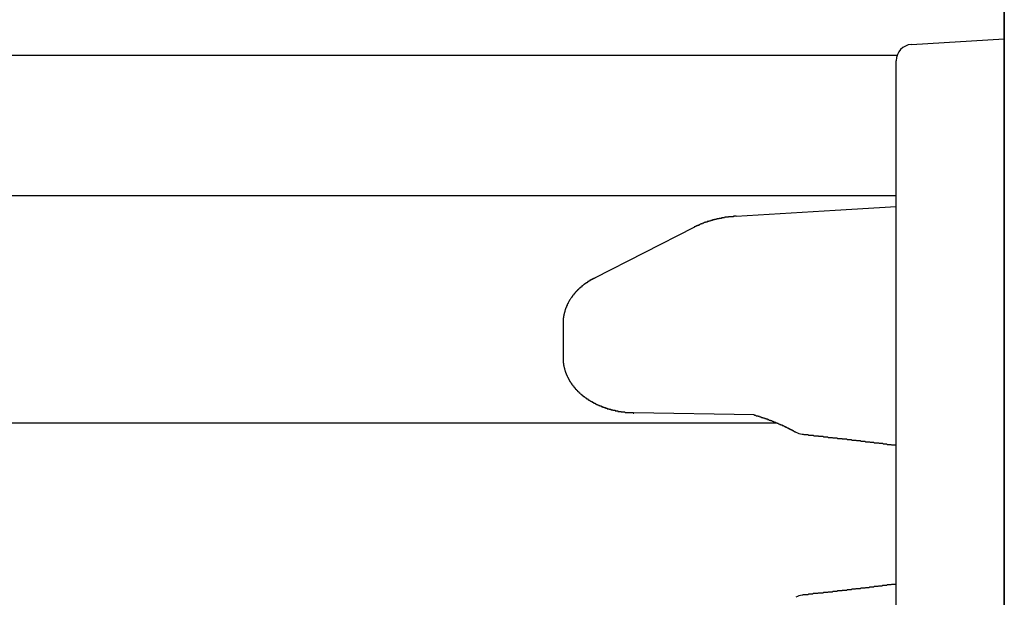
# Model space of a CAD drawing. Extents: x 0 to 1386, y 0 to 2234.
# Drawn here: x 302 to 320, y 1815 to 1826 of the extents above; entities that cross this region are included whole.
import ezdxf

# ---------------------------------------------------------------- set-up
doc = ezdxf.new("R2010")
doc.units = 0
doc.layers.get('0').update_dxf_attribs({"linetype": 'CONTINUOUS'})
doc.layers.add('YKK_12', color=2, linetype='CONTINUOUS')
doc.layers.add('YKK_13', color=4, linetype='CONTINUOUS')

msp = doc.modelspace()

# ---------------------------------------------------------------- linework, layer by layer
for points in [[(315.171, 1822.08, 0), (315.168, 1822.08, 0), (315.164, 1822.08, 0), (315.161, 1822.08, 0), (315.158, 1822.08, 0), (315.155, 1822.08, 0), (315.152, 1822.08, 0), (315.149, 1822.08, 0), (315.145, 1822.08, 0), (315.142, 1822.08, 0), (315.139, 1822.08, 0), (315.136, 1822.08, 0), (315.133, 1822.08, 0), (315.13, 1822.08, 0), (315.126, 1822.08, 0), (315.123, 1822.08, 0), (315.12, 1822.08, 0), (315.117, 1822.07, 0), (315.114, 1822.07, 0), (315.111, 1822.07, 0), (315.107, 1822.07, 0), (315.104, 1822.07, 0), (315.101, 1822.07, 0), (315.098, 1822.07, 0), (315.095, 1822.07, 0), (315.092, 1822.07, 0), (315.088, 1822.07, 0), (315.085, 1822.07, 0), (315.082, 1822.07, 0), (315.079, 1822.07, 0), (315.076, 1822.07, 0), (315.073, 1822.07, 0), (315.069, 1822.07, 0), (315.066, 1822.07, 0), (315.063, 1822.07, 0), (315.06, 1822.07, 0), (315.057, 1822.07, 0), (315.054, 1822.07, 0), (315.05, 1822.07, 0), (315.047, 1822.07, 0), (315.044, 1822.07, 0), (315.041, 1822.07, 0), (315.038, 1822.07, 0), (315.035, 1822.07, 0), (315.031, 1822.07, 0), (315.028, 1822.07, 0), (315.025, 1822.07, 0), (315.022, 1822.06, 0), (315.019, 1822.06, 0), (315.016, 1822.06, 0), (315.012, 1822.06, 0), (315.009, 1822.06, 0), (315.006, 1822.06, 0), (315.003, 1822.06, 0), (315, 1822.06, 0), (314.997, 1822.06, 0), (314.994, 1822.06, 0), (314.99, 1822.06, 0), (314.987, 1822.06, 0), (314.984, 1822.06, 0), (314.981, 1822.06, 0), (314.978, 1822.06, 0), (314.975, 1822.06, 0), (314.971, 1822.06, 0), (314.968, 1822.06, 0), (314.965, 1822.06, 0), (314.962, 1822.06, 0), (314.959, 1822.06, 0), (314.956, 1822.06, 0), (314.953, 1822.05, 0), (314.949, 1822.05, 0), (314.946, 1822.05, 0), (314.943, 1822.05, 0), (314.94, 1822.05, 0), (314.937, 1822.05, 0), (314.934, 1822.05, 0), (314.931, 1822.05, 0), (314.927, 1822.05, 0), (314.924, 1822.05, 0), (314.921, 1822.05, 0), (314.918, 1822.05, 0), (314.915, 1822.05, 0), (314.912, 1822.05, 0), (314.909, 1822.05, 0), (314.905, 1822.05, 0), (314.902, 1822.05, 0), (314.899, 1822.05, 0), (314.896, 1822.04, 0), (314.893, 1822.04, 0), (314.89, 1822.04, 0), (314.887, 1822.04, 0), (314.884, 1822.04, 0), (314.88, 1822.04, 0), (314.877, 1822.04, 0), (314.874, 1822.04, 0), (314.871, 1822.04, 0), (314.868, 1822.04, 0), (314.865, 1822.04, 0), (314.862, 1822.04, 0), (314.858, 1822.04, 0), (314.855, 1822.04, 0), (314.852, 1822.04, 0), (314.849, 1822.03, 0), (314.846, 1822.03, 0), (314.843, 1822.03, 0), (314.84, 1822.03, 0), (314.837, 1822.03, 0), (314.833, 1822.03, 0), (314.83, 1822.03, 0), (314.827, 1822.03, 0), (314.824, 1822.03, 0), (314.821, 1822.03, 0), (314.818, 1822.03, 0), (314.815, 1822.03, 0), (314.812, 1822.03, 0), (314.809, 1822.03, 0), (314.805, 1822.02, 0), (314.802, 1822.02, 0), (314.799, 1822.02, 0), (314.796, 1822.02, 0), (314.793, 1822.02, 0), (314.79, 1822.02, 0), (314.787, 1822.02, 0), (314.784, 1822.02, 0), (314.781, 1822.02, 0), (314.777, 1822.02, 0), (314.774, 1822.02, 0), (314.771, 1822.02, 0), (314.768, 1822.02, 0), (314.765, 1822.01, 0), (314.762, 1822.01, 0), (314.759, 1822.01, 0), (314.756, 1822.01, 0), (314.753, 1822.01, 0), (314.749, 1822.01, 0), (314.746, 1822.01, 0), (314.743, 1822.01, 0), (314.74, 1822.01, 0), (314.737, 1822.01, 0), (314.734, 1822.01, 0), (314.731, 1822.01, 0), (314.728, 1822, 0), (314.725, 1822, 0), (314.722, 1822, 0), (314.718, 1822, 0), (314.715, 1822, 0), (314.712, 1822, 0), (314.709, 1822, 0), (314.706, 1822, 0), (314.703, 1822, 0), (314.7, 1822, 0), (314.697, 1822, 0), (314.694, 1821.99, 0), (314.691, 1821.99, 0), (314.688, 1821.99, 0), (314.685, 1821.99, 0), (314.681, 1821.99, 0), (314.678, 1821.99, 0), (314.675, 1821.99, 0), (314.672, 1821.99, 0), (314.669, 1821.99, 0), (314.666, 1821.99, 0), (314.663, 1821.99, 0), (314.66, 1821.98, 0), (314.657, 1821.98, 0), (314.654, 1821.98, 0), (314.651, 1821.98, 0), (314.648, 1821.98, 0), (314.645, 1821.98, 0), (314.641, 1821.98, 0), (314.638, 1821.98, 0), (314.635, 1821.98, 0), (314.632, 1821.98, 0), (314.629, 1821.97, 0), (314.626, 1821.97, 0), (314.623, 1821.97, 0), (314.62, 1821.97, 0), (314.617, 1821.97, 0), (314.614, 1821.97, 0), (314.611, 1821.97, 0), (314.608, 1821.97, 0), (314.605, 1821.97, 0), (314.602, 1821.97, 0), (314.599, 1821.96, 0), (314.596, 1821.96, 0), (314.592, 1821.96, 0), (314.589, 1821.96, 0), (314.586, 1821.96, 0), (314.583, 1821.96, 0), (314.58, 1821.96, 0), (314.577, 1821.96, 0), (314.574, 1821.96, 0), (314.571, 1821.95, 0), (314.568, 1821.95, 0), (314.565, 1821.95, 0), (314.562, 1821.95, 0), (314.559, 1821.95, 0), (314.556, 1821.95, 0), (314.553, 1821.95, 0), (314.55, 1821.95, 0), (314.547, 1821.94, 0), (314.544, 1821.94, 0), (314.541, 1821.94, 0), (314.538, 1821.94, 0), (314.535, 1821.94, 0), (314.532, 1821.94, 0), (314.529, 1821.94, 0), (314.526, 1821.94, 0), (314.523, 1821.94, 0), (314.52, 1821.93, 0), (314.517, 1821.93, 0), (314.514, 1821.93, 0), (314.511, 1821.93, 0), (314.508, 1821.93, 0), (314.505, 1821.93, 0), (314.502, 1821.93, 0), (314.499, 1821.93, 0), (314.496, 1821.92, 0), (314.493, 1821.92, 0), (314.49, 1821.92, 0), (314.487, 1821.92, 0), (314.484, 1821.92, 0), (314.481, 1821.92, 0), (314.478, 1821.92, 0), (314.475, 1821.91, 0), (314.472, 1821.91, 0), (314.469, 1821.91, 0), (314.466, 1821.91, 0), (314.463, 1821.91, 0), (314.46, 1821.91, 0), (314.457, 1821.91, 0), (314.454, 1821.91, 0), (314.451, 1821.9, 0), (314.448, 1821.9, 0), (314.445, 1821.9, 0), (314.442, 1821.9, 0), (314.439, 1821.9, 0), (314.436, 1821.9, 0), (314.433, 1821.9, 0), (314.43, 1821.89, 0), (314.427, 1821.89, 0), (314.424, 1821.89, 0), (314.421, 1821.89, 0), (314.418, 1821.89, 0), (314.415, 1821.89, 0), (314.412, 1821.89, 0), (314.409, 1821.88, 0), (314.406, 1821.88, 0), (314.404, 1821.88, 0), (314.401, 1821.88, 0), (314.398, 1821.88, 0), (314.395, 1821.88, 0), (314.392, 1821.88, 0), (314.389, 1821.87, 0), (314.386, 1821.87, 0), (314.383, 1821.87, 0)], [(312.548, 1820.94, 0), (312.545, 1820.93, 0), (312.543, 1820.93, 0), (312.541, 1820.93, 0), (312.538, 1820.93, 0), (312.536, 1820.93, 0), (312.533, 1820.93, 0), (312.531, 1820.93, 0), (312.529, 1820.93, 0), (312.526, 1820.92, 0), (312.524, 1820.92, 0), (312.522, 1820.92, 0), (312.519, 1820.92, 0), (312.517, 1820.92, 0), (312.515, 1820.92, 0), (312.512, 1820.92, 0), (312.51, 1820.92, 0), (312.508, 1820.91, 0), (312.506, 1820.91, 0), (312.503, 1820.91, 0), (312.501, 1820.91, 0), (312.499, 1820.91, 0), (312.496, 1820.91, 0), (312.494, 1820.91, 0), (312.492, 1820.91, 0), (312.489, 1820.9, 0), (312.487, 1820.9, 0), (312.485, 1820.9, 0), (312.482, 1820.9, 0), (312.48, 1820.9, 0), (312.478, 1820.9, 0), (312.475, 1820.9, 0), (312.473, 1820.89, 0), (312.471, 1820.89, 0), (312.469, 1820.89, 0), (312.466, 1820.89, 0), (312.464, 1820.89, 0), (312.462, 1820.89, 0), (312.459, 1820.89, 0), (312.457, 1820.89, 0), (312.455, 1820.88, 0), (312.452, 1820.88, 0), (312.45, 1820.88, 0), (312.448, 1820.88, 0), (312.446, 1820.88, 0), (312.443, 1820.88, 0), (312.441, 1820.88, 0), (312.439, 1820.87, 0), (312.437, 1820.87, 0), (312.434, 1820.87, 0), (312.432, 1820.87, 0), (312.43, 1820.87, 0), (312.428, 1820.87, 0), (312.425, 1820.87, 0), (312.423, 1820.86, 0), (312.421, 1820.86, 0), (312.419, 1820.86, 0), (312.416, 1820.86, 0), (312.414, 1820.86, 0), (312.412, 1820.86, 0), (312.41, 1820.85, 0), (312.407, 1820.85, 0), (312.405, 1820.85, 0), (312.403, 1820.85, 0), (312.401, 1820.85, 0), (312.398, 1820.85, 0), (312.396, 1820.85, 0), (312.394, 1820.84, 0), (312.392, 1820.84, 0), (312.39, 1820.84, 0), (312.387, 1820.84, 0), (312.385, 1820.84, 0), (312.383, 1820.84, 0), (312.381, 1820.83, 0), (312.379, 1820.83, 0), (312.376, 1820.83, 0), (312.374, 1820.83, 0), (312.372, 1820.83, 0), (312.37, 1820.83, 0), (312.368, 1820.83, 0), (312.366, 1820.82, 0), (312.363, 1820.82, 0), (312.361, 1820.82, 0), (312.359, 1820.82, 0), (312.357, 1820.82, 0), (312.355, 1820.82, 0), (312.353, 1820.81, 0), (312.35, 1820.81, 0), (312.348, 1820.81, 0), (312.346, 1820.81, 0), (312.344, 1820.81, 0), (312.342, 1820.81, 0), (312.34, 1820.8, 0), (312.337, 1820.8, 0), (312.335, 1820.8, 0), (312.333, 1820.8, 0), (312.331, 1820.8, 0), (312.329, 1820.8, 0), (312.327, 1820.79, 0), (312.325, 1820.79, 0), (312.323, 1820.79, 0), (312.32, 1820.79, 0), (312.318, 1820.79, 0), (312.316, 1820.79, 0), (312.314, 1820.78, 0), (312.312, 1820.78, 0), (312.31, 1820.78, 0), (312.308, 1820.78, 0), (312.306, 1820.78, 0), (312.304, 1820.77, 0), (312.302, 1820.77, 0), (312.299, 1820.77, 0), (312.297, 1820.77, 0), (312.295, 1820.77, 0), (312.293, 1820.77, 0), (312.291, 1820.76, 0), (312.289, 1820.76, 0), (312.287, 1820.76, 0), (312.285, 1820.76, 0), (312.283, 1820.76, 0), (312.281, 1820.76, 0), (312.279, 1820.75, 0), (312.277, 1820.75, 0), (312.275, 1820.75, 0), (312.273, 1820.75, 0), (312.271, 1820.75, 0), (312.269, 1820.74, 0), (312.267, 1820.74, 0), (312.265, 1820.74, 0), (312.263, 1820.74, 0), (312.261, 1820.74, 0), (312.259, 1820.73, 0), (312.257, 1820.73, 0), (312.255, 1820.73, 0), (312.253, 1820.73, 0), (312.251, 1820.73, 0), (312.249, 1820.73, 0), (312.247, 1820.72, 0), (312.245, 1820.72, 0), (312.243, 1820.72, 0), (312.241, 1820.72, 0), (312.239, 1820.72, 0), (312.237, 1820.71, 0), (312.235, 1820.71, 0), (312.233, 1820.71, 0), (312.231, 1820.71, 0), (312.229, 1820.71, 0), (312.227, 1820.7, 0), (312.225, 1820.7, 0), (312.223, 1820.7, 0), (312.221, 1820.7, 0), (312.219, 1820.7, 0), (312.217, 1820.69, 0), (312.216, 1820.69, 0), (312.214, 1820.69, 0), (312.212, 1820.69, 0), (312.21, 1820.69, 0), (312.208, 1820.68, 0), (312.206, 1820.68, 0), (312.204, 1820.68, 0), (312.202, 1820.68, 0), (312.2, 1820.68, 0), (312.198, 1820.67, 0), (312.197, 1820.67, 0), (312.195, 1820.67, 0), (312.193, 1820.67, 0), (312.191, 1820.67, 0), (312.189, 1820.66, 0), (312.187, 1820.66, 0), (312.186, 1820.66, 0), (312.184, 1820.66, 0), (312.182, 1820.65, 0), (312.18, 1820.65, 0), (312.178, 1820.65, 0), (312.176, 1820.65, 0), (312.175, 1820.65, 0), (312.173, 1820.64, 0), (312.171, 1820.64, 0), (312.169, 1820.64, 0), (312.167, 1820.64, 0), (312.166, 1820.64, 0), (312.164, 1820.63, 0), (312.162, 1820.63, 0), (312.16, 1820.63, 0), (312.159, 1820.63, 0), (312.157, 1820.62, 0), (312.155, 1820.62, 0), (312.153, 1820.62, 0), (312.152, 1820.62, 0), (312.15, 1820.62, 0), (312.148, 1820.61, 0), (312.147, 1820.61, 0), (312.145, 1820.61, 0), (312.143, 1820.61, 0), (312.141, 1820.6, 0), (312.14, 1820.6, 0), (312.138, 1820.6, 0), (312.136, 1820.6, 0), (312.135, 1820.6, 0), (312.133, 1820.59, 0), (312.131, 1820.59, 0), (312.13, 1820.59, 0), (312.128, 1820.59, 0), (312.126, 1820.58, 0), (312.125, 1820.58, 0), (312.123, 1820.58, 0), (312.122, 1820.58, 0), (312.12, 1820.57, 0), (312.118, 1820.57, 0), (312.117, 1820.57, 0), (312.115, 1820.57, 0), (312.114, 1820.57, 0), (312.112, 1820.56, 0), (312.11, 1820.56, 0), (312.109, 1820.56, 0), (312.107, 1820.56, 0), (312.106, 1820.55, 0), (312.104, 1820.55, 0), (312.103, 1820.55, 0), (312.101, 1820.55, 0), (312.099, 1820.54, 0), (312.098, 1820.54, 0), (312.096, 1820.54, 0), (312.095, 1820.54, 0), (312.093, 1820.53, 0), (312.092, 1820.53, 0), (312.09, 1820.53, 0), (312.089, 1820.53, 0), (312.087, 1820.52, 0), (312.086, 1820.52, 0), (312.085, 1820.52, 0), (312.083, 1820.52, 0), (312.082, 1820.52, 0), (312.08, 1820.51, 0), (312.079, 1820.51, 0), (312.077, 1820.51, 0), (312.076, 1820.51, 0), (312.074, 1820.5, 0), (312.073, 1820.5, 0), (312.072, 1820.5, 0), (312.07, 1820.5, 0), (312.069, 1820.49, 0), (312.068, 1820.49, 0), (312.066, 1820.49, 0), (312.065, 1820.49, 0), (312.063, 1820.48, 0), (312.062, 1820.48, 0), (312.061, 1820.48, 0), (312.059, 1820.48, 0), (312.058, 1820.47, 0), (312.057, 1820.47, 0), (312.056, 1820.47, 0), (312.054, 1820.46, 0), (312.053, 1820.46, 0), (312.052, 1820.46, 0), (312.05, 1820.46, 0), (312.049, 1820.45, 0), (312.048, 1820.45, 0), (312.047, 1820.45, 0), (312.045, 1820.45, 0), (312.044, 1820.44, 0), (312.043, 1820.44, 0), (312.042, 1820.44, 0), (312.041, 1820.44, 0), (312.039, 1820.43, 0), (312.038, 1820.43, 0), (312.037, 1820.43, 0), (312.036, 1820.43, 0), (312.035, 1820.42, 0), (312.033, 1820.42, 0), (312.032, 1820.42, 0), (312.031, 1820.42, 0), (312.03, 1820.41, 0), (312.029, 1820.41, 0), (312.028, 1820.41, 0), (312.027, 1820.4, 0), (312.026, 1820.4, 0), (312.025, 1820.4, 0), (312.023, 1820.4, 0), (312.022, 1820.39, 0), (312.021, 1820.39, 0), (312.02, 1820.39, 0), (312.019, 1820.39, 0), (312.018, 1820.38, 0), (312.017, 1820.38, 0), (312.016, 1820.38, 0), (312.015, 1820.38, 0), (312.014, 1820.37, 0), (312.013, 1820.37, 0), (312.012, 1820.37, 0), (312.011, 1820.36, 0), (312.01, 1820.36, 0), (312.009, 1820.36, 0), (312.008, 1820.36, 0), (312.008, 1820.35, 0), (312.007, 1820.35, 0), (312.006, 1820.35, 0), (312.005, 1820.35, 0), (312.004, 1820.34, 0), (312.003, 1820.34, 0), (312.002, 1820.34, 0), (312.001, 1820.33, 0), (312, 1820.33, 0), (312, 1820.33, 0), (311.999, 1820.33, 0), (311.998, 1820.32, 0), (311.997, 1820.32, 0), (311.996, 1820.32, 0), (311.996, 1820.31, 0), (311.995, 1820.31, 0), (311.994, 1820.31, 0), (311.993, 1820.31, 0), (311.992, 1820.3, 0), (311.992, 1820.3, 0), (311.991, 1820.3, 0), (311.99, 1820.29, 0), (311.99, 1820.29, 0), (311.989, 1820.29, 0), (311.988, 1820.29, 0), (311.987, 1820.28, 0), (311.987, 1820.28, 0), (311.986, 1820.28, 0), (311.985, 1820.28, 0), (311.985, 1820.27, 0), (311.984, 1820.27, 0), (311.984, 1820.27, 0), (311.983, 1820.26, 0), (311.982, 1820.26, 0), (311.982, 1820.26, 0), (311.981, 1820.26, 0), (311.981, 1820.25, 0), (311.98, 1820.25, 0), (311.979, 1820.25, 0), (311.979, 1820.24, 0), (311.978, 1820.24, 0), (311.978, 1820.24, 0), (311.977, 1820.24, 0), (311.977, 1820.23, 0), (311.976, 1820.23, 0), (311.976, 1820.23, 0), (311.975, 1820.22, 0), (311.975, 1820.22, 0), (311.974, 1820.22, 0), (311.974, 1820.22, 0), (311.973, 1820.21, 0), (311.973, 1820.21, 0), (311.973, 1820.21, 0), (311.972, 1820.2, 0), (311.972, 1820.2, 0), (311.971, 1820.2, 0), (311.971, 1820.19, 0), (311.971, 1820.19, 0), (311.97, 1820.19, 0), (311.97, 1820.19, 0), (311.97, 1820.18, 0), (311.969, 1820.18, 0), (311.969, 1820.18, 0), (311.969, 1820.17, 0), (311.969, 1820.17, 0), (311.968, 1820.17, 0), (311.968, 1820.17, 0), (311.968, 1820.16, 0), (311.968, 1820.16, 0), (311.967, 1820.16, 0), (311.967, 1820.15, 0), (311.967, 1820.15, 0), (311.967, 1820.15, 0), (311.967, 1820.15, 0), (311.967, 1820.14, 0), (311.966, 1820.14, 0), (311.966, 1820.14, 0), (311.966, 1820.13, 0), (311.966, 1820.13, 0), (311.966, 1820.13, 0), (311.966, 1820.12, 0), (311.966, 1820.12, 0), (311.966, 1820.12, 0), (311.966, 1820.12, 0), (311.966, 1820.11, 0), (311.966, 1820.11, 0), (311.965, 1820.11, 0), (311.965, 1820.1, 0), (311.965, 1820.1, 0), (311.965, 1820.1, 0)], [(311.965, 1819.46, 0), (311.965, 1819.46, 0), (311.966, 1819.45, 0), (311.966, 1819.45, 0), (311.966, 1819.45, 0), (311.966, 1819.44, 0), (311.966, 1819.44, 0), (311.966, 1819.44, 0), (311.966, 1819.43, 0), (311.966, 1819.43, 0), (311.967, 1819.43, 0), (311.967, 1819.42, 0), (311.967, 1819.42, 0), (311.967, 1819.41, 0), (311.967, 1819.41, 0), (311.967, 1819.41, 0), (311.968, 1819.4, 0), (311.968, 1819.4, 0), (311.968, 1819.4, 0), (311.968, 1819.39, 0), (311.969, 1819.39, 0), (311.969, 1819.39, 0), (311.969, 1819.38, 0), (311.97, 1819.38, 0), (311.97, 1819.38, 0), (311.97, 1819.37, 0), (311.971, 1819.37, 0), (311.971, 1819.36, 0), (311.972, 1819.36, 0), (311.972, 1819.36, 0), (311.973, 1819.35, 0), (311.973, 1819.35, 0), (311.974, 1819.35, 0), (311.974, 1819.34, 0), (311.975, 1819.34, 0), (311.975, 1819.34, 0), (311.976, 1819.33, 0), (311.977, 1819.33, 0), (311.977, 1819.32, 0), (311.978, 1819.32, 0), (311.979, 1819.32, 0), (311.979, 1819.31, 0), (311.98, 1819.31, 0), (311.981, 1819.31, 0), (311.981, 1819.3, 0), (311.982, 1819.3, 0), (311.983, 1819.3, 0), (311.984, 1819.29, 0), (311.985, 1819.29, 0), (311.985, 1819.29, 0), (311.986, 1819.28, 0), (311.987, 1819.28, 0), (311.988, 1819.27, 0), (311.989, 1819.27, 0), (311.99, 1819.27, 0), (311.991, 1819.26, 0), (311.992, 1819.26, 0), (311.992, 1819.26, 0), (311.993, 1819.25, 0), (311.994, 1819.25, 0), (311.995, 1819.25, 0), (311.996, 1819.24, 0), (311.997, 1819.24, 0), (311.998, 1819.24, 0), (311.999, 1819.23, 0), (312, 1819.23, 0), (312.001, 1819.23, 0), (312.003, 1819.22, 0), (312.004, 1819.22, 0), (312.005, 1819.22, 0), (312.006, 1819.21, 0), (312.007, 1819.21, 0), (312.008, 1819.21, 0), (312.009, 1819.2, 0), (312.011, 1819.2, 0), (312.012, 1819.2, 0), (312.013, 1819.19, 0), (312.014, 1819.19, 0), (312.015, 1819.18, 0), (312.017, 1819.18, 0), (312.018, 1819.18, 0), (312.019, 1819.17, 0), (312.02, 1819.17, 0), (312.022, 1819.17, 0), (312.023, 1819.16, 0), (312.024, 1819.16, 0), (312.026, 1819.16, 0), (312.027, 1819.15, 0), (312.028, 1819.15, 0), (312.03, 1819.15, 0), (312.031, 1819.14, 0), (312.033, 1819.14, 0), (312.034, 1819.14, 0), (312.036, 1819.13, 0), (312.037, 1819.13, 0), (312.038, 1819.13, 0), (312.04, 1819.13, 0), (312.041, 1819.12, 0), (312.043, 1819.12, 0), (312.044, 1819.12, 0), (312.046, 1819.11, 0), (312.048, 1819.11, 0), (312.049, 1819.11, 0), (312.051, 1819.1, 0), (312.052, 1819.1, 0), (312.054, 1819.1, 0), (312.055, 1819.09, 0), (312.057, 1819.09, 0), (312.059, 1819.09, 0), (312.06, 1819.08, 0), (312.062, 1819.08, 0), (312.064, 1819.08, 0), (312.065, 1819.07, 0), (312.067, 1819.07, 0), (312.069, 1819.07, 0), (312.071, 1819.06, 0), (312.072, 1819.06, 0), (312.074, 1819.06, 0), (312.076, 1819.06, 0), (312.078, 1819.05, 0), (312.079, 1819.05, 0), (312.081, 1819.05, 0), (312.083, 1819.04, 0), (312.085, 1819.04, 0), (312.087, 1819.04, 0), (312.088, 1819.03, 0), (312.09, 1819.03, 0), (312.092, 1819.03, 0), (312.094, 1819.02, 0), (312.096, 1819.02, 0), (312.098, 1819.02, 0), (312.1, 1819.02, 0), (312.101, 1819.01, 0), (312.103, 1819.01, 0), (312.105, 1819.01, 0), (312.107, 1819, 0), (312.109, 1819, 0), (312.111, 1819, 0), (312.113, 1819, 0), (312.115, 1818.99, 0), (312.117, 1818.99, 0), (312.119, 1818.99, 0), (312.121, 1818.98, 0), (312.123, 1818.98, 0), (312.125, 1818.98, 0), (312.127, 1818.97, 0), (312.129, 1818.97, 0), (312.131, 1818.97, 0), (312.133, 1818.97, 0), (312.135, 1818.96, 0), (312.137, 1818.96, 0), (312.14, 1818.96, 0), (312.142, 1818.95, 0), (312.144, 1818.95, 0), (312.146, 1818.95, 0), (312.148, 1818.95, 0), (312.15, 1818.94, 0), (312.152, 1818.94, 0), (312.154, 1818.94, 0), (312.157, 1818.94, 0), (312.159, 1818.93, 0), (312.161, 1818.93, 0), (312.163, 1818.93, 0), (312.165, 1818.92, 0), (312.168, 1818.92, 0), (312.17, 1818.92, 0), (312.172, 1818.92, 0), (312.174, 1818.91, 0), (312.177, 1818.91, 0), (312.179, 1818.91, 0), (312.181, 1818.91, 0), (312.183, 1818.9, 0), (312.186, 1818.9, 0), (312.188, 1818.9, 0), (312.19, 1818.9, 0), (312.192, 1818.89, 0), (312.195, 1818.89, 0), (312.197, 1818.89, 0), (312.199, 1818.88, 0), (312.202, 1818.88, 0), (312.204, 1818.88, 0), (312.206, 1818.88, 0), (312.209, 1818.87, 0), (312.211, 1818.87, 0), (312.213, 1818.87, 0), (312.216, 1818.87, 0), (312.218, 1818.86, 0), (312.221, 1818.86, 0), (312.223, 1818.86, 0), (312.225, 1818.86, 0), (312.228, 1818.85, 0), (312.23, 1818.85, 0), (312.233, 1818.85, 0), (312.235, 1818.85, 0), (312.237, 1818.84, 0), (312.24, 1818.84, 0), (312.242, 1818.84, 0), (312.245, 1818.84, 0), (312.247, 1818.84, 0), (312.25, 1818.83, 0), (312.252, 1818.83, 0), (312.255, 1818.83, 0), (312.257, 1818.83, 0), (312.26, 1818.82, 0), (312.262, 1818.82, 0), (312.265, 1818.82, 0), (312.267, 1818.82, 0), (312.27, 1818.81, 0), (312.272, 1818.81, 0), (312.275, 1818.81, 0), (312.277, 1818.81, 0), (312.28, 1818.8, 0), (312.282, 1818.8, 0), (312.285, 1818.8, 0), (312.287, 1818.8, 0), (312.29, 1818.8, 0), (312.293, 1818.79, 0), (312.295, 1818.79, 0), (312.298, 1818.79, 0), (312.3, 1818.79, 0), (312.303, 1818.78, 0), (312.305, 1818.78, 0), (312.308, 1818.78, 0), (312.311, 1818.78, 0), (312.313, 1818.78, 0), (312.316, 1818.77, 0), (312.319, 1818.77, 0), (312.321, 1818.77, 0), (312.324, 1818.77, 0), (312.326, 1818.76, 0), (312.329, 1818.76, 0), (312.332, 1818.76, 0), (312.334, 1818.76, 0), (312.337, 1818.76, 0), (312.34, 1818.75, 0), (312.342, 1818.75, 0), (312.345, 1818.75, 0), (312.348, 1818.75, 0), (312.35, 1818.75, 0), (312.353, 1818.74, 0), (312.356, 1818.74, 0), (312.358, 1818.74, 0), (312.361, 1818.74, 0), (312.364, 1818.74, 0), (312.367, 1818.73, 0), (312.369, 1818.73, 0), (312.372, 1818.73, 0), (312.375, 1818.73, 0), (312.377, 1818.73, 0), (312.38, 1818.72, 0), (312.383, 1818.72, 0), (312.386, 1818.72, 0), (312.388, 1818.72, 0), (312.391, 1818.72, 0), (312.394, 1818.71, 0), (312.397, 1818.71, 0), (312.399, 1818.71, 0), (312.402, 1818.71, 0), (312.405, 1818.71, 0), (312.408, 1818.7, 0), (312.41, 1818.7, 0), (312.413, 1818.7, 0), (312.416, 1818.7, 0), (312.419, 1818.7, 0), (312.422, 1818.7, 0), (312.424, 1818.69, 0), (312.427, 1818.69, 0), (312.43, 1818.69, 0), (312.433, 1818.69, 0), (312.436, 1818.69, 0), (312.438, 1818.68, 0), (312.441, 1818.68, 0), (312.444, 1818.68, 0), (312.447, 1818.68, 0), (312.45, 1818.68, 0), (312.452, 1818.68, 0), (312.455, 1818.67, 0), (312.458, 1818.67, 0), (312.461, 1818.67, 0), (312.464, 1818.67, 0), (312.467, 1818.67, 0), (312.47, 1818.67, 0), (312.472, 1818.66, 0), (312.475, 1818.66, 0), (312.478, 1818.66, 0), (312.481, 1818.66, 0), (312.484, 1818.66, 0), (312.487, 1818.65, 0), (312.49, 1818.65, 0), (312.492, 1818.65, 0), (312.495, 1818.65, 0), (312.498, 1818.65, 0), (312.501, 1818.65, 0), (312.504, 1818.65, 0), (312.507, 1818.64, 0), (312.51, 1818.64, 0), (312.513, 1818.64, 0), (312.516, 1818.64, 0), (312.518, 1818.64, 0), (312.521, 1818.64, 0), (312.524, 1818.63, 0), (312.527, 1818.63, 0), (312.53, 1818.63, 0), (312.533, 1818.63, 0), (312.536, 1818.63, 0), (312.539, 1818.63, 0), (312.542, 1818.62, 0), (312.545, 1818.62, 0), (312.548, 1818.62, 0), (312.551, 1818.62, 0), (312.553, 1818.62, 0), (312.556, 1818.62, 0), (312.559, 1818.62, 0), (312.562, 1818.61, 0), (312.565, 1818.61, 0), (312.568, 1818.61, 0), (312.571, 1818.61, 0), (312.574, 1818.61, 0), (312.577, 1818.61, 0), (312.58, 1818.61, 0), (312.583, 1818.6, 0), (312.586, 1818.6, 0), (312.589, 1818.6, 0), (312.592, 1818.6, 0), (312.595, 1818.6, 0), (312.598, 1818.6, 0), (312.601, 1818.6, 0), (312.604, 1818.59, 0), (312.607, 1818.59, 0), (312.61, 1818.59, 0), (312.613, 1818.59, 0), (312.616, 1818.59, 0), (312.619, 1818.59, 0), (312.622, 1818.59, 0), (312.625, 1818.58, 0), (312.628, 1818.58, 0), (312.631, 1818.58, 0), (312.634, 1818.58, 0), (312.637, 1818.58, 0), (312.64, 1818.58, 0), (312.643, 1818.58, 0), (312.646, 1818.58, 0), (312.649, 1818.57, 0), (312.652, 1818.57, 0), (312.655, 1818.57, 0), (312.658, 1818.57, 0), (312.661, 1818.57, 0), (312.664, 1818.57, 0), (312.667, 1818.57, 0), (312.67, 1818.57, 0), (312.673, 1818.56, 0), (312.676, 1818.56, 0), (312.679, 1818.56, 0), (312.682, 1818.56, 0), (312.685, 1818.56, 0), (312.688, 1818.56, 0), (312.691, 1818.56, 0), (312.694, 1818.56, 0), (312.697, 1818.55, 0), (312.7, 1818.55, 0), (312.703, 1818.55, 0), (312.706, 1818.55, 0), (312.709, 1818.55, 0), (312.712, 1818.55, 0), (312.715, 1818.55, 0), (312.718, 1818.55, 0), (312.721, 1818.55, 0), (312.724, 1818.54, 0), (312.727, 1818.54, 0), (312.73, 1818.54, 0), (312.733, 1818.54, 0), (312.736, 1818.54, 0), (312.739, 1818.54, 0), (312.743, 1818.54, 0), (312.746, 1818.54, 0), (312.749, 1818.54, 0), (312.752, 1818.53, 0), (312.755, 1818.53, 0), (312.758, 1818.53, 0), (312.761, 1818.53, 0), (312.764, 1818.53, 0), (312.767, 1818.53, 0), (312.77, 1818.53, 0), (312.773, 1818.53, 0), (312.776, 1818.53, 0), (312.779, 1818.53, 0), (312.782, 1818.52, 0), (312.786, 1818.52, 0), (312.789, 1818.52, 0), (312.792, 1818.52, 0), (312.795, 1818.52, 0), (312.798, 1818.52, 0), (312.801, 1818.52, 0), (312.804, 1818.52, 0), (312.807, 1818.52, 0), (312.81, 1818.52, 0), (312.813, 1818.52, 0), (312.816, 1818.51, 0), (312.819, 1818.51, 0), (312.823, 1818.51, 0), (312.826, 1818.51, 0), (312.829, 1818.51, 0), (312.832, 1818.51, 0), (312.835, 1818.51, 0), (312.838, 1818.51, 0), (312.841, 1818.51, 0), (312.844, 1818.51, 0), (312.847, 1818.51, 0), (312.85, 1818.5, 0), (312.854, 1818.5, 0), (312.857, 1818.5, 0), (312.86, 1818.5, 0), (312.863, 1818.5, 0), (312.866, 1818.5, 0), (312.869, 1818.5, 0), (312.872, 1818.5, 0), (312.875, 1818.5, 0), (312.878, 1818.5, 0), (312.882, 1818.5, 0), (312.885, 1818.5, 0), (312.888, 1818.49, 0), (312.891, 1818.49, 0), (312.894, 1818.49, 0), (312.897, 1818.49, 0), (312.9, 1818.49, 0), (312.903, 1818.49, 0), (312.907, 1818.49, 0), (312.91, 1818.49, 0), (312.913, 1818.49, 0), (312.916, 1818.49, 0), (312.919, 1818.49, 0), (312.922, 1818.49, 0), (312.925, 1818.49, 0), (312.928, 1818.49, 0), (312.932, 1818.48, 0), (312.935, 1818.48, 0), (312.938, 1818.48, 0), (312.941, 1818.48, 0), (312.944, 1818.48, 0), (312.947, 1818.48, 0), (312.95, 1818.48, 0), (312.953, 1818.48, 0), (312.957, 1818.48, 0), (312.96, 1818.48, 0), (312.963, 1818.48, 0), (312.966, 1818.48, 0), (312.969, 1818.48, 0), (312.972, 1818.48, 0), (312.975, 1818.48, 0), (312.979, 1818.48, 0), (312.982, 1818.47, 0), (312.985, 1818.47, 0), (312.988, 1818.47, 0), (312.991, 1818.47, 0), (312.994, 1818.47, 0), (312.997, 1818.47, 0), (313.001, 1818.47, 0), (313.004, 1818.47, 0), (313.007, 1818.47, 0), (313.01, 1818.47, 0), (313.013, 1818.47, 0), (313.016, 1818.47, 0), (313.019, 1818.47, 0), (313.023, 1818.47, 0), (313.026, 1818.47, 0), (313.029, 1818.47, 0), (313.032, 1818.47, 0), (313.035, 1818.47, 0), (313.038, 1818.46, 0), (313.042, 1818.46, 0), (313.045, 1818.46, 0), (313.048, 1818.46, 0), (313.051, 1818.46, 0), (313.054, 1818.46, 0), (313.057, 1818.46, 0), (313.06, 1818.46, 0), (313.064, 1818.46, 0), (313.067, 1818.46, 0), (313.07, 1818.46, 0), (313.073, 1818.46, 0), (313.076, 1818.46, 0), (313.079, 1818.46, 0), (313.083, 1818.46, 0), (313.086, 1818.46, 0), (313.089, 1818.46, 0), (313.092, 1818.46, 0), (313.095, 1818.46, 0), (313.098, 1818.46, 0), (313.102, 1818.46, 0), (313.105, 1818.46, 0), (313.108, 1818.46, 0), (313.111, 1818.46, 0), (313.114, 1818.45, 0), (313.117, 1818.45, 0), (313.121, 1818.45, 0), (313.124, 1818.45, 0), (313.127, 1818.45, 0), (313.13, 1818.45, 0), (313.133, 1818.45, 0), (313.136, 1818.45, 0), (313.14, 1818.45, 0), (313.143, 1818.45, 0), (313.146, 1818.45, 0), (313.149, 1818.45, 0), (313.152, 1818.45, 0), (313.155, 1818.45, 0), (313.159, 1818.45, 0), (313.162, 1818.45, 0), (313.165, 1818.45, 0), (313.168, 1818.45, 0), (313.171, 1818.45, 0), (313.175, 1818.45, 0), (313.178, 1818.45, 0), (313.181, 1818.45, 0), (313.184, 1818.45, 0), (313.187, 1818.45, 0), (313.19, 1818.45, 0), (313.194, 1818.45, 0), (313.197, 1818.45, 0), (313.2, 1818.45, 0), (313.203, 1818.45, 0), (313.206, 1818.45, 0), (313.209, 1818.45, 0), (313.213, 1818.45, 0), (313.216, 1818.45, 0), (313.219, 1818.45, 0), (313.222, 1818.45, 0), (313.225, 1818.45, 0), (313.228, 1818.45, 0), (313.232, 1818.45, 0), (313.235, 1818.45, 0), (313.238, 1818.45, 0), (313.241, 1818.45, 0), (313.244, 1818.45, 0), (313.248, 1818.45, 0), (313.251, 1818.45, 0), (313.254, 1818.45, 0), (313.257, 1818.45, 0), (313.26, 1818.45, 0), (313.263, 1818.44, 0), (313.267, 1818.44, 0), (313.27, 1818.44, 0), (313.273, 1818.44, 0), (313.276, 1818.44, 0)], [(315.491, 1818.41, 0), (315.494, 1818.41, 0), (315.498, 1818.41, 0), (315.501, 1818.41, 0), (315.505, 1818.4, 0), (315.509, 1818.4, 0), (315.512, 1818.4, 0), (315.516, 1818.4, 0), (315.519, 1818.4, 0), (315.523, 1818.4, 0), (315.527, 1818.4, 0), (315.53, 1818.4, 0), (315.534, 1818.4, 0), (315.537, 1818.39, 0), (315.541, 1818.39, 0), (315.545, 1818.39, 0), (315.548, 1818.39, 0), (315.552, 1818.39, 0), (315.556, 1818.39, 0), (315.559, 1818.39, 0), (315.563, 1818.39, 0), (315.566, 1818.39, 0), (315.57, 1818.39, 0), (315.574, 1818.38, 0), (315.577, 1818.38, 0), (315.581, 1818.38, 0), (315.584, 1818.38, 0), (315.588, 1818.38, 0), (315.592, 1818.38, 0), (315.595, 1818.38, 0), (315.599, 1818.38, 0), (315.602, 1818.38, 0), (315.606, 1818.37, 0), (315.61, 1818.37, 0), (315.613, 1818.37, 0), (315.617, 1818.37, 0), (315.62, 1818.37, 0), (315.624, 1818.37, 0), (315.628, 1818.37, 0), (315.631, 1818.37, 0), (315.635, 1818.36, 0), (315.638, 1818.36, 0), (315.642, 1818.36, 0), (315.645, 1818.36, 0), (315.649, 1818.36, 0), (315.653, 1818.36, 0), (315.656, 1818.36, 0), (315.66, 1818.36, 0), (315.663, 1818.35, 0), (315.667, 1818.35, 0), (315.671, 1818.35, 0), (315.674, 1818.35, 0), (315.678, 1818.35, 0), (315.681, 1818.35, 0), (315.685, 1818.35, 0), (315.688, 1818.35, 0), (315.692, 1818.35, 0), (315.696, 1818.34, 0), (315.699, 1818.34, 0), (315.703, 1818.34, 0), (315.706, 1818.34, 0), (315.71, 1818.34, 0), (315.713, 1818.34, 0), (315.717, 1818.34, 0), (315.721, 1818.34, 0), (315.724, 1818.33, 0), (315.728, 1818.33, 0), (315.731, 1818.33, 0), (315.735, 1818.33, 0), (315.738, 1818.33, 0), (315.742, 1818.33, 0), (315.745, 1818.33, 0), (315.749, 1818.32, 0), (315.753, 1818.32, 0), (315.756, 1818.32, 0), (315.76, 1818.32, 0), (315.763, 1818.32, 0), (315.767, 1818.32, 0), (315.77, 1818.32, 0), (315.774, 1818.32, 0), (315.777, 1818.31, 0), (315.781, 1818.31, 0), (315.785, 1818.31, 0), (315.788, 1818.31, 0), (315.792, 1818.31, 0), (315.795, 1818.31, 0), (315.799, 1818.31, 0), (315.802, 1818.3, 0), (315.806, 1818.3, 0), (315.809, 1818.3, 0), (315.813, 1818.3, 0), (315.816, 1818.3, 0), (315.82, 1818.3, 0), (315.824, 1818.3, 0), (315.827, 1818.3, 0), (315.831, 1818.29, 0), (315.834, 1818.29, 0), (315.838, 1818.29, 0), (315.841, 1818.29, 0), (315.845, 1818.29, 0), (315.848, 1818.29, 0), (315.852, 1818.29, 0), (315.855, 1818.28, 0), (315.859, 1818.28, 0), (315.862, 1818.28, 0), (315.866, 1818.28, 0), (315.869, 1818.28, 0), (315.873, 1818.28, 0), (315.876, 1818.28, 0), (315.88, 1818.27, 0), (315.884, 1818.27, 0), (315.887, 1818.27, 0), (315.891, 1818.27, 0), (315.894, 1818.27, 0), (315.898, 1818.27, 0), (315.901, 1818.27, 0), (315.905, 1818.26, 0), (315.908, 1818.26, 0), (315.912, 1818.26, 0), (315.915, 1818.26, 0), (315.919, 1818.26, 0), (315.922, 1818.26, 0), (315.926, 1818.26, 0), (315.929, 1818.25, 0), (315.933, 1818.25, 0), (315.936, 1818.25, 0), (315.94, 1818.25, 0), (315.943, 1818.25, 0), (315.947, 1818.25, 0), (315.95, 1818.24, 0), (315.954, 1818.24, 0), (315.957, 1818.24, 0), (315.961, 1818.24, 0), (315.964, 1818.24, 0), (315.968, 1818.24, 0), (315.971, 1818.24, 0), (315.975, 1818.23, 0), (315.978, 1818.23, 0), (315.982, 1818.23, 0), (315.985, 1818.23, 0), (315.989, 1818.23, 0), (315.992, 1818.23, 0), (315.996, 1818.22, 0), (315.999, 1818.22, 0), (316.003, 1818.22, 0), (316.006, 1818.22, 0), (316.01, 1818.22, 0), (316.013, 1818.22, 0), (316.017, 1818.22, 0), (316.02, 1818.21, 0), (316.023, 1818.21, 0), (316.027, 1818.21, 0), (316.03, 1818.21, 0), (316.034, 1818.21, 0), (316.037, 1818.21, 0), (316.041, 1818.2, 0), (316.044, 1818.2, 0), (316.048, 1818.2, 0), (316.051, 1818.2, 0), (316.055, 1818.2, 0), (316.058, 1818.2, 0), (316.062, 1818.19, 0), (316.065, 1818.19, 0), (316.068, 1818.19, 0), (316.072, 1818.19, 0), (316.075, 1818.19, 0), (316.079, 1818.19, 0), (316.082, 1818.18, 0), (316.086, 1818.18, 0), (316.089, 1818.18, 0), (316.093, 1818.18, 0), (316.096, 1818.18, 0), (316.099, 1818.18, 0), (316.103, 1818.17, 0), (316.106, 1818.17, 0), (316.11, 1818.17, 0), (316.113, 1818.17, 0), (316.117, 1818.17, 0), (316.12, 1818.17, 0), (316.123, 1818.16, 0), (316.127, 1818.16, 0), (316.13, 1818.16, 0), (316.134, 1818.16, 0), (316.137, 1818.16, 0), (316.141, 1818.16, 0), (316.144, 1818.15, 0), (316.147, 1818.15, 0), (316.151, 1818.15, 0), (316.154, 1818.15, 0), (316.158, 1818.15, 0), (316.161, 1818.14, 0), (316.164, 1818.14, 0), (316.168, 1818.14, 0), (316.171, 1818.14, 0), (316.175, 1818.14, 0), (316.178, 1818.14, 0), (316.181, 1818.13, 0), (316.185, 1818.13, 0), (316.188, 1818.13, 0), (316.192, 1818.13, 0), (316.195, 1818.13, 0), (316.198, 1818.13, 0), (316.202, 1818.12, 0), (316.205, 1818.12, 0), (316.209, 1818.12, 0), (316.212, 1818.12, 0), (316.215, 1818.12, 0), (316.219, 1818.11, 0), (316.222, 1818.11, 0), (316.226, 1818.11, 0), (316.229, 1818.11, 0), (316.232, 1818.11, 0), (316.236, 1818.11, 0), (316.239, 1818.1, 0), (316.243, 1818.1, 0), (316.246, 1818.1, 0), (316.249, 1818.1, 0), (316.253, 1818.1, 0), (316.256, 1818.09, 0), (316.26, 1818.09, 0), (316.263, 1818.09, 0), (316.266, 1818.09, 0), (316.27, 1818.09, 0), (316.273, 1818.09, 0)], [(316.386, 1818.05, 0), (316.397, 1818.05, 0), (316.408, 1818.05, 0), (316.419, 1818.04, 0), (316.43, 1818.04, 0), (316.441, 1818.04, 0), (316.452, 1818.04, 0), (316.463, 1818.04, 0), (316.474, 1818.04, 0), (316.485, 1818.04, 0), (316.496, 1818.04, 0), (316.507, 1818.03, 0), (316.518, 1818.03, 0), (316.529, 1818.03, 0), (316.54, 1818.03, 0), (316.551, 1818.03, 0), (316.562, 1818.03, 0), (316.573, 1818.03, 0), (316.584, 1818.03, 0), (316.595, 1818.03, 0), (316.606, 1818.02, 0), (316.617, 1818.02, 0), (316.627, 1818.02, 0), (316.638, 1818.02, 0), (316.649, 1818.02, 0), (316.66, 1818.02, 0), (316.671, 1818.02, 0), (316.682, 1818.02, 0), (316.693, 1818.01, 0), (316.704, 1818.01, 0), (316.715, 1818.01, 0), (316.726, 1818.01, 0), (316.737, 1818.01, 0), (316.748, 1818.01, 0), (316.759, 1818.01, 0), (316.77, 1818.01, 0), (316.781, 1818, 0), (316.792, 1818, 0), (316.803, 1818, 0), (316.814, 1818, 0), (316.825, 1818, 0), (316.836, 1818, 0), (316.847, 1818, 0), (316.858, 1818, 0), (316.868, 1817.99, 0), (316.879, 1817.99, 0), (316.89, 1817.99, 0), (316.901, 1817.99, 0), (316.912, 1817.99, 0), (316.923, 1817.99, 0), (316.934, 1817.99, 0), (316.945, 1817.99, 0), (316.956, 1817.98, 0), (316.967, 1817.98, 0), (316.978, 1817.98, 0), (316.989, 1817.98, 0), (317, 1817.98, 0), (317.011, 1817.98, 0), (317.022, 1817.98, 0), (317.033, 1817.98, 0), (317.044, 1817.97, 0), (317.055, 1817.97, 0), (317.066, 1817.97, 0), (317.077, 1817.97, 0), (317.088, 1817.97, 0), (317.098, 1817.97, 0), (317.109, 1817.97, 0), (317.12, 1817.97, 0), (317.131, 1817.96, 0), (317.142, 1817.96, 0), (317.153, 1817.96, 0), (317.164, 1817.96, 0), (317.175, 1817.96, 0), (317.186, 1817.96, 0), (317.197, 1817.96, 0), (317.208, 1817.96, 0), (317.219, 1817.95, 0), (317.23, 1817.95, 0), (317.241, 1817.95, 0), (317.252, 1817.95, 0), (317.263, 1817.95, 0), (317.274, 1817.95, 0), (317.285, 1817.95, 0), (317.296, 1817.95, 0), (317.307, 1817.94, 0), (317.317, 1817.94, 0), (317.328, 1817.94, 0), (317.339, 1817.94, 0), (317.35, 1817.94, 0), (317.361, 1817.94, 0), (317.372, 1817.94, 0), (317.383, 1817.94, 0), (317.394, 1817.93, 0), (317.405, 1817.93, 0), (317.416, 1817.93, 0), (317.427, 1817.93, 0), (317.438, 1817.93, 0), (317.449, 1817.93, 0), (317.46, 1817.93, 0), (317.471, 1817.92, 0), (317.482, 1817.92, 0), (317.493, 1817.92, 0), (317.504, 1817.92, 0), (317.515, 1817.92, 0), (317.525, 1817.92, 0), (317.536, 1817.92, 0), (317.547, 1817.92, 0), (317.558, 1817.91, 0), (317.569, 1817.91, 0), (317.58, 1817.91, 0), (317.591, 1817.91, 0), (317.602, 1817.91, 0), (317.613, 1817.91, 0), (317.624, 1817.91, 0), (317.635, 1817.91, 0), (317.646, 1817.9, 0), (317.657, 1817.9, 0), (317.668, 1817.9, 0), (317.679, 1817.9, 0), (317.69, 1817.9, 0), (317.701, 1817.9, 0), (317.712, 1817.9, 0), (317.722, 1817.89, 0), (317.733, 1817.89, 0), (317.744, 1817.89, 0), (317.755, 1817.89, 0), (317.766, 1817.89, 0), (317.777, 1817.89, 0), (317.788, 1817.89, 0), (317.799, 1817.89, 0), (317.81, 1817.88, 0), (317.821, 1817.88, 0), (317.832, 1817.88, 0), (317.843, 1817.88, 0), (317.854, 1817.88, 0), (317.865, 1817.88, 0), (317.876, 1817.88, 0), (317.887, 1817.87, 0), (317.898, 1817.87, 0), (317.908, 1817.87, 0), (317.919, 1817.87, 0), (317.93, 1817.87, 0), (317.941, 1817.87, 0), (317.952, 1817.87, 0), (317.963, 1817.86, 0), (317.974, 1817.86, 0), (317.985, 1817.86, 0), (317.996, 1817.86, 0), (318.007, 1817.86, 0), (318.018, 1817.86, 0), (318.029, 1817.86, 0), (318.04, 1817.85, 0), (318.051, 1817.85, 0), (318.062, 1817.85, 0), (318.073, 1817.85, 0), (318.083, 1817.85, 0), (318.094, 1817.85, 0), (318.105, 1817.85, 0), (318.116, 1817.85, 0), (318.127, 1817.84, 0)], [(318.127, 1815.28, 0), (318.117, 1815.27, 0), (318.106, 1815.27, 0), (318.095, 1815.27, 0), (318.084, 1815.27, 0), (318.073, 1815.27, 0), (318.062, 1815.27, 0), (318.051, 1815.27, 0), (318.04, 1815.27, 0), (318.029, 1815.26, 0), (318.018, 1815.26, 0), (318.007, 1815.26, 0), (317.996, 1815.26, 0), (317.985, 1815.26, 0), (317.974, 1815.26, 0), (317.963, 1815.26, 0), (317.952, 1815.25, 0), (317.941, 1815.25, 0), (317.93, 1815.25, 0), (317.92, 1815.25, 0), (317.909, 1815.25, 0), (317.898, 1815.25, 0), (317.887, 1815.25, 0), (317.876, 1815.25, 0), (317.865, 1815.24, 0), (317.854, 1815.24, 0), (317.843, 1815.24, 0), (317.832, 1815.24, 0), (317.821, 1815.24, 0), (317.81, 1815.24, 0), (317.799, 1815.24, 0), (317.788, 1815.23, 0), (317.777, 1815.23, 0), (317.766, 1815.23, 0), (317.755, 1815.23, 0), (317.744, 1815.23, 0), (317.734, 1815.23, 0), (317.723, 1815.23, 0), (317.712, 1815.22, 0), (317.701, 1815.22, 0), (317.69, 1815.22, 0), (317.679, 1815.22, 0), (317.668, 1815.22, 0), (317.657, 1815.22, 0), (317.646, 1815.22, 0), (317.635, 1815.22, 0), (317.624, 1815.21, 0), (317.613, 1815.21, 0), (317.602, 1815.21, 0), (317.591, 1815.21, 0), (317.58, 1815.21, 0), (317.569, 1815.21, 0), (317.558, 1815.21, 0), (317.547, 1815.2, 0), (317.537, 1815.2, 0), (317.526, 1815.2, 0), (317.515, 1815.2, 0), (317.504, 1815.2, 0), (317.493, 1815.2, 0), (317.482, 1815.2, 0), (317.471, 1815.2, 0), (317.46, 1815.19, 0), (317.449, 1815.19, 0), (317.438, 1815.19, 0), (317.427, 1815.19, 0), (317.416, 1815.19, 0), (317.405, 1815.19, 0), (317.394, 1815.19, 0), (317.383, 1815.19, 0), (317.372, 1815.18, 0), (317.361, 1815.18, 0), (317.35, 1815.18, 0), (317.339, 1815.18, 0), (317.329, 1815.18, 0), (317.318, 1815.18, 0), (317.307, 1815.18, 0), (317.296, 1815.17, 0), (317.285, 1815.17, 0), (317.274, 1815.17, 0), (317.263, 1815.17, 0), (317.252, 1815.17, 0), (317.241, 1815.17, 0), (317.23, 1815.17, 0), (317.219, 1815.17, 0), (317.208, 1815.16, 0), (317.197, 1815.16, 0), (317.186, 1815.16, 0), (317.175, 1815.16, 0), (317.164, 1815.16, 0), (317.153, 1815.16, 0), (317.142, 1815.16, 0), (317.131, 1815.16, 0), (317.12, 1815.15, 0), (317.109, 1815.15, 0), (317.099, 1815.15, 0), (317.088, 1815.15, 0), (317.077, 1815.15, 0), (317.066, 1815.15, 0), (317.055, 1815.15, 0), (317.044, 1815.15, 0), (317.033, 1815.14, 0), (317.022, 1815.14, 0), (317.011, 1815.14, 0), (317, 1815.14, 0), (316.989, 1815.14, 0), (316.978, 1815.14, 0), (316.967, 1815.14, 0), (316.956, 1815.14, 0), (316.945, 1815.13, 0), (316.934, 1815.13, 0), (316.923, 1815.13, 0), (316.912, 1815.13, 0), (316.901, 1815.13, 0), (316.89, 1815.13, 0), (316.879, 1815.13, 0), (316.868, 1815.13, 0), (316.858, 1815.12, 0), (316.847, 1815.12, 0), (316.836, 1815.12, 0), (316.825, 1815.12, 0), (316.814, 1815.12, 0), (316.803, 1815.12, 0), (316.792, 1815.12, 0), (316.781, 1815.12, 0), (316.77, 1815.11, 0), (316.759, 1815.11, 0), (316.748, 1815.11, 0), (316.737, 1815.11, 0), (316.726, 1815.11, 0), (316.715, 1815.11, 0), (316.704, 1815.11, 0), (316.693, 1815.11, 0), (316.682, 1815.11, 0), (316.671, 1815.1, 0), (316.66, 1815.1, 0), (316.649, 1815.1, 0), (316.638, 1815.1, 0), (316.627, 1815.1, 0), (316.616, 1815.1, 0), (316.606, 1815.1, 0), (316.595, 1815.1, 0), (316.584, 1815.09, 0), (316.573, 1815.09, 0), (316.562, 1815.09, 0), (316.551, 1815.09, 0), (316.54, 1815.09, 0), (316.529, 1815.09, 0), (316.518, 1815.09, 0), (316.507, 1815.09, 0), (316.496, 1815.08, 0), (316.485, 1815.08, 0), (316.474, 1815.08, 0), (316.463, 1815.08, 0), (316.452, 1815.08, 0), (316.441, 1815.08, 0), (316.43, 1815.08, 0), (316.419, 1815.08, 0), (316.408, 1815.08, 0), (316.397, 1815.07, 0), (316.386, 1815.07, 0)]]:
    msp.add_polyline3d(points)
at = {"layer": 'YKK_12'}
for p, q in [((320.127786, 1839.059945), (320.127786, 1756.059945)), ((197.777515, 1825.059945), (318.146588, 1825.059945)), ((197.777515, 1822.459945), (318.127786, 1822.459945)), ((320.127786, 1820.059945), (320.127786, 1775.059945)), ((320.127786, 1820.059945), (320.127786, 1737.059945)), ((197.777515, 1818.259945), (315.914196, 1818.259945))]:
    msp.add_line(p, q, dxfattribs=at)
at = {"layer": 'YKK_13', "linetype": 'Continuous'}
for p, q in [((320.127786, 1717.559945), (320.127786, 1839.559945)), ((318.409471, 1825.254848), (320.127786, 1825.359944)), ((320.127786, 1825.359944), (320.127786, 1824.361809)), ((318.127786, 1824.256713), (318.127786, 1824.955407)), ((320.127786, 1824.361809), (320.127786, 1808.758079)), ((318.127786, 1808.863176), (318.127786, 1824.256713)), ((315.170733, 1822.079083), (316.997487, 1822.190812)), ((316.997487, 1822.190812), (318.127786, 1822.259944)), ((314.38284, 1821.871402), (312.547513, 1820.935657)), ((311.965333, 1820.098642), (311.965333, 1819.462213)), ((315.500865, 1818.405797), (313.276167, 1818.444629))]:
    msp.add_line(p, q, dxfattribs=at)
for centre, start, end in [((318.427786, 1824.955407), 93.5, 180), ((316.419813, 1818.347118), 240.722716, 263.630839), ((316.419813, 1814.772771), 96.369161, 119.277284)]:
    msp.add_arc(centre, 0.3, start, end, dxfattribs=at)

doc.saveas('drawing.dxf')
